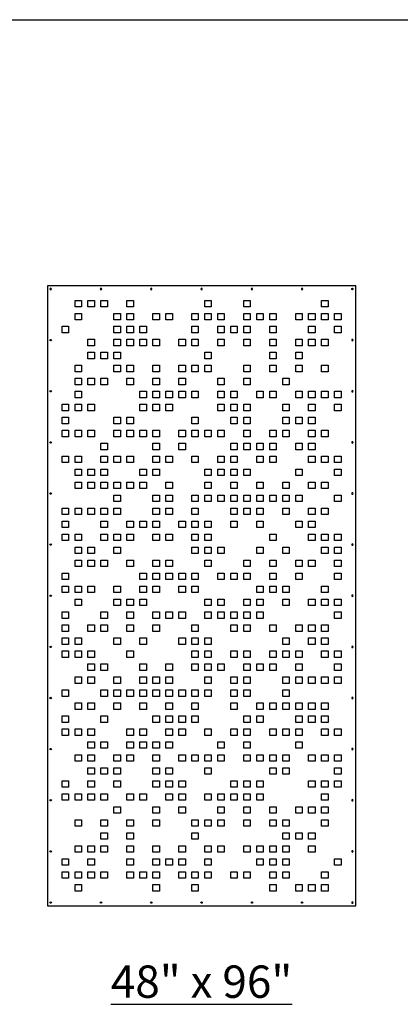
# Model space of a CAD drawing. Units: inches. Extents: x -308 to 810, y -9 to 160.
# Drawn here: x 229 to 287, y -9 to 143 of the extents above; entities that cross this region are included whole.
import ezdxf

# ---------------------------------------------------------------- set-up
doc = ezdxf.new("R2010")
doc.units = ezdxf.units.IN
doc.header["$MEASUREMENT"] = 0
doc.layers.add('RS Fastener Locations', color=7, linetype='Continuous')
doc.layers.add('RS Title', color=2, linetype='Continuous')
doc.styles.add('RS-Verdana', font='verdana.ttf')

# ---------------------------------------------------------------- blocks, each defined once
blk = doc.blocks.new('FH')
at = {"layer": 'RS Fastener Locations'}
blk.add_circle((0, 0), 0.111, dxfattribs=at)
blk = doc.blocks.new('PIXEL_48x96')
for points in [[(47.75, 0.25), (47.75, 95.75), (0.25, 95.75), (0.25, 0.25)], [(5.5, 92.5), (4.5, 92.5), (4.5, 93.5), (5.5, 93.5)], [(7.5, 92.5), (6.5, 92.5), (6.5, 93.5), (7.5, 93.5)], [(9.5, 92.5), (8.5, 92.5), (8.5, 93.5), (9.5, 93.5)], [(13.5, 92.5), (12.5, 92.5), (12.5, 93.5), (13.5, 93.5)], [(25.5, 92.5), (24.5, 92.5), (24.5, 93.5), (25.5, 93.5)], [(31.5, 92.5), (30.5, 92.5), (30.5, 93.5), (31.5, 93.5)], [(43.5, 92.5), (42.5, 92.5), (42.5, 93.5), (43.5, 93.5)], [(5.5, 90.5), (4.5, 90.5), (4.5, 91.5), (5.5, 91.5)], [(11.5, 90.5), (10.5, 90.5), (10.5, 91.5), (11.5, 91.5)], [(13.5, 90.5), (12.5, 90.5), (12.5, 91.5), (13.5, 91.5)], [(17.5, 90.5), (16.5, 90.5), (16.5, 91.5), (17.5, 91.5)], [(19.5, 90.5), (18.5, 90.5), (18.5, 91.5), (19.5, 91.5)], [(23.5, 90.5), (22.5, 90.5), (22.5, 91.5), (23.5, 91.5)], [(25.5, 90.5), (24.5, 90.5), (24.5, 91.5), (25.5, 91.5)], [(27.5, 90.5), (26.5, 90.5), (26.5, 91.5), (27.5, 91.5)], [(31.5, 90.5), (30.5, 90.5), (30.5, 91.5), (31.5, 91.5)], [(33.5, 90.5), (32.5, 90.5), (32.5, 91.5), (33.5, 91.5)], [(35.5, 90.5), (34.5, 90.5), (34.5, 91.5), (35.5, 91.5)], [(39.5, 90.5), (38.5, 90.5), (38.5, 91.5), (39.5, 91.5)], [(41.5, 90.5), (40.5, 90.5), (40.5, 91.5), (41.5, 91.5)], [(43.5, 90.5), (42.5, 90.5), (42.5, 91.5), (43.5, 91.5)], [(45.5, 90.5), (44.5, 90.5), (44.5, 91.5), (45.5, 91.5)], [(3.5, 88.5), (2.5, 88.5), (2.5, 89.5), (3.5, 89.5)], [(11.5, 88.5), (10.5, 88.5), (10.5, 89.5), (11.5, 89.5)], [(13.5, 88.5), (12.5, 88.5), (12.5, 89.5), (13.5, 89.5)], [(15.5, 88.5), (14.5, 88.5), (14.5, 89.5), (15.5, 89.5)], [(23.5, 88.5), (22.5, 88.5), (22.5, 89.5), (23.5, 89.5)], [(27.5, 88.5), (26.5, 88.5), (26.5, 89.5), (27.5, 89.5)], [(29.5, 88.5), (28.5, 88.5), (28.5, 89.5), (29.5, 89.5)], [(31.5, 88.5), (30.5, 88.5), (30.5, 89.5), (31.5, 89.5)], [(35.5, 88.5), (34.5, 88.5), (34.5, 89.5), (35.5, 89.5)], [(41.5, 88.5), (40.5, 88.5), (40.5, 89.5), (41.5, 89.5)], [(45.5, 88.5), (44.5, 88.5), (44.5, 89.5), (45.5, 89.5)], [(7.5, 86.5), (6.5, 86.5), (6.5, 87.5), (7.5, 87.5)], [(11.5, 86.5), (10.5, 86.5), (10.5, 87.5), (11.5, 87.5)], [(13.5, 86.5), (12.5, 86.5), (12.5, 87.5), (13.5, 87.5)], [(15.5, 86.5), (14.5, 86.5), (14.5, 87.5), (15.5, 87.5)], [(17.5, 86.5), (16.5, 86.5), (16.5, 87.5), (17.5, 87.5)], [(21.5, 86.5), (20.5, 86.5), (20.5, 87.5), (21.5, 87.5)], [(23.5, 86.5), (22.5, 86.5), (22.5, 87.5), (23.5, 87.5)], [(27.5, 86.5), (26.5, 86.5), (26.5, 87.5), (27.5, 87.5)], [(31.5, 86.5), (30.5, 86.5), (30.5, 87.5), (31.5, 87.5)], [(35.5, 86.5), (34.5, 86.5), (34.5, 87.5), (35.5, 87.5)], [(39.5, 86.5), (38.5, 86.5), (38.5, 87.5), (39.5, 87.5)], [(41.5, 86.5), (40.5, 86.5), (40.5, 87.5), (41.5, 87.5)], [(43.5, 86.5), (42.5, 86.5), (42.5, 87.5), (43.5, 87.5)], [(7.5, 84.5), (6.5, 84.5), (6.5, 85.5), (7.5, 85.5)], [(9.5, 84.5), (8.5, 84.5), (8.5, 85.5), (9.5, 85.5)], [(11.5, 84.5), (10.5, 84.5), (10.5, 85.5), (11.5, 85.5)], [(25.5, 84.5), (24.5, 84.5), (24.5, 85.5), (25.5, 85.5)], [(35.5, 84.5), (34.5, 84.5), (34.5, 85.5), (35.5, 85.5)], [(39.5, 84.5), (38.5, 84.5), (38.5, 85.5), (39.5, 85.5)], [(5.5, 82.5), (4.5, 82.5), (4.5, 83.5), (5.5, 83.5)], [(11.5, 82.5), (10.5, 82.5), (10.5, 83.5), (11.5, 83.5)], [(13.5, 82.5), (12.5, 82.5), (12.5, 83.5), (13.5, 83.5)], [(17.5, 82.5), (16.5, 82.5), (16.5, 83.5), (17.5, 83.5)], [(21.5, 82.5), (20.5, 82.5), (20.5, 83.5), (21.5, 83.5)], [(23.5, 82.5), (22.5, 82.5), (22.5, 83.5), (23.5, 83.5)], [(25.5, 82.5), (24.5, 82.5), (24.5, 83.5), (25.5, 83.5)], [(31.5, 82.5), (30.5, 82.5), (30.5, 83.5), (31.5, 83.5)], [(35.5, 82.5), (34.5, 82.5), (34.5, 83.5), (35.5, 83.5)], [(39.5, 82.5), (38.5, 82.5), (38.5, 83.5), (39.5, 83.5)], [(43.5, 82.5), (42.5, 82.5), (42.5, 83.5), (43.5, 83.5)], [(5.5, 80.5), (4.5, 80.5), (4.5, 81.5), (5.5, 81.5)], [(7.5, 80.5), (6.5, 80.5), (6.5, 81.5), (7.5, 81.5)], [(9.5, 80.5), (8.5, 80.5), (8.5, 81.5), (9.5, 81.5)], [(13.5, 80.5), (12.5, 80.5), (12.5, 81.5), (13.5, 81.5)], [(17.5, 80.5), (16.5, 80.5), (16.5, 81.5), (17.5, 81.5)], [(21.5, 80.5), (20.5, 80.5), (20.5, 81.5), (21.5, 81.5)], [(27.5, 80.5), (26.5, 80.5), (26.5, 81.5), (27.5, 81.5)], [(31.5, 80.5), (30.5, 80.5), (30.5, 81.5), (31.5, 81.5)], [(37.5, 80.5), (36.5, 80.5), (36.5, 81.5), (37.5, 81.5)], [(5.5, 78.5), (4.5, 78.5), (4.5, 79.5), (5.5, 79.5)], [(15.5, 78.5), (14.5, 78.5), (14.5, 79.5), (15.5, 79.5)], [(17.5, 78.5), (16.5, 78.5), (16.5, 79.5), (17.5, 79.5)], [(19.5, 78.5), (18.5, 78.5), (18.5, 79.5), (19.5, 79.5)], [(21.5, 78.5), (20.5, 78.5), (20.5, 79.5), (21.5, 79.5)], [(23.5, 78.5), (22.5, 78.5), (22.5, 79.5), (23.5, 79.5)], [(27.5, 78.5), (26.5, 78.5), (26.5, 79.5), (27.5, 79.5)], [(29.5, 78.5), (28.5, 78.5), (28.5, 79.5), (29.5, 79.5)], [(33.5, 78.5), (32.5, 78.5), (32.5, 79.5), (33.5, 79.5)], [(35.5, 78.5), (34.5, 78.5), (34.5, 79.5), (35.5, 79.5)], [(39.5, 78.5), (38.5, 78.5), (38.5, 79.5), (39.5, 79.5)], [(41.5, 78.5), (40.5, 78.5), (40.5, 79.5), (41.5, 79.5)], [(43.5, 78.5), (42.5, 78.5), (42.5, 79.5), (43.5, 79.5)], [(45.5, 78.5), (44.5, 78.5), (44.5, 79.5), (45.5, 79.5)], [(3.5, 76.5), (2.5, 76.5), (2.5, 77.5), (3.5, 77.5)], [(5.5, 76.5), (4.5, 76.5), (4.5, 77.5), (5.5, 77.5)], [(7.5, 76.5), (6.5, 76.5), (6.5, 77.5), (7.5, 77.5)], [(15.5, 76.5), (14.5, 76.5), (14.5, 77.5), (15.5, 77.5)], [(17.5, 76.5), (16.5, 76.5), (16.5, 77.5), (17.5, 77.5)], [(19.5, 76.5), (18.5, 76.5), (18.5, 77.5), (19.5, 77.5)], [(27.5, 76.5), (26.5, 76.5), (26.5, 77.5), (27.5, 77.5)], [(29.5, 76.5), (28.5, 76.5), (28.5, 77.5), (29.5, 77.5)], [(31.5, 76.5), (30.5, 76.5), (30.5, 77.5), (31.5, 77.5)], [(37.5, 76.5), (36.5, 76.5), (36.5, 77.5), (37.5, 77.5)], [(41.5, 76.5), (40.5, 76.5), (40.5, 77.5), (41.5, 77.5)], [(45.5, 76.5), (44.5, 76.5), (44.5, 77.5), (45.5, 77.5)], [(3.5, 74.5), (2.5, 74.5), (2.5, 75.5), (3.5, 75.5)], [(11.5, 74.5), (10.5, 74.5), (10.5, 75.5), (11.5, 75.5)], [(13.5, 74.5), (12.5, 74.5), (12.5, 75.5), (13.5, 75.5)], [(23.5, 74.5), (22.5, 74.5), (22.5, 75.5), (23.5, 75.5)], [(29.5, 74.5), (28.5, 74.5), (28.5, 75.5), (29.5, 75.5)], [(31.5, 74.5), (30.5, 74.5), (30.5, 75.5), (31.5, 75.5)], [(37.5, 74.5), (36.5, 74.5), (36.5, 75.5), (37.5, 75.5)], [(39.5, 74.5), (38.5, 74.5), (38.5, 75.5), (39.5, 75.5)], [(41.5, 74.5), (40.5, 74.5), (40.5, 75.5), (41.5, 75.5)], [(3.5, 72.5), (2.5, 72.5), (2.5, 73.5), (3.5, 73.5)], [(5.5, 72.5), (4.5, 72.5), (4.5, 73.5), (5.5, 73.5)], [(7.5, 72.5), (6.5, 72.5), (6.5, 73.5), (7.5, 73.5)], [(11.5, 72.5), (10.5, 72.5), (10.5, 73.5), (11.5, 73.5)], [(13.5, 72.5), (12.5, 72.5), (12.5, 73.5), (13.5, 73.5)], [(15.5, 72.5), (14.5, 72.5), (14.5, 73.5), (15.5, 73.5)], [(17.5, 72.5), (16.5, 72.5), (16.5, 73.5), (17.5, 73.5)], [(21.5, 72.5), (20.5, 72.5), (20.5, 73.5), (21.5, 73.5)], [(23.5, 72.5), (22.5, 72.5), (22.5, 73.5), (23.5, 73.5)], [(25.5, 72.5), (24.5, 72.5), (24.5, 73.5), (25.5, 73.5)], [(27.5, 72.5), (26.5, 72.5), (26.5, 73.5), (27.5, 73.5)], [(31.5, 72.5), (30.5, 72.5), (30.5, 73.5), (31.5, 73.5)], [(35.5, 72.5), (34.5, 72.5), (34.5, 73.5), (35.5, 73.5)], [(37.5, 72.5), (36.5, 72.5), (36.5, 73.5), (37.5, 73.5)], [(41.5, 72.5), (40.5, 72.5), (40.5, 73.5), (41.5, 73.5)], [(43.5, 72.5), (42.5, 72.5), (42.5, 73.5), (43.5, 73.5)], [(9.5, 70.5), (8.5, 70.5), (8.5, 71.5), (9.5, 71.5)], [(17.5, 70.5), (16.5, 70.5), (16.5, 71.5), (17.5, 71.5)], [(21.5, 70.5), (20.5, 70.5), (20.5, 71.5), (21.5, 71.5)], [(29.5, 70.5), (28.5, 70.5), (28.5, 71.5), (29.5, 71.5)], [(31.5, 70.5), (30.5, 70.5), (30.5, 71.5), (31.5, 71.5)], [(33.5, 70.5), (32.5, 70.5), (32.5, 71.5), (33.5, 71.5)], [(35.5, 70.5), (34.5, 70.5), (34.5, 71.5), (35.5, 71.5)], [(39.5, 70.5), (38.5, 70.5), (38.5, 71.5), (39.5, 71.5)], [(41.5, 70.5), (40.5, 70.5), (40.5, 71.5), (41.5, 71.5)], [(3.5, 68.5), (2.5, 68.5), (2.5, 69.5), (3.5, 69.5)], [(5.5, 68.5), (4.5, 68.5), (4.5, 69.5), (5.5, 69.5)], [(9.5, 68.5), (8.5, 68.5), (8.5, 69.5), (9.5, 69.5)], [(11.5, 68.5), (10.5, 68.5), (10.5, 69.5), (11.5, 69.5)], [(13.5, 68.5), (12.5, 68.5), (12.5, 69.5), (13.5, 69.5)], [(17.5, 68.5), (16.5, 68.5), (16.5, 69.5), (17.5, 69.5)], [(19.5, 68.5), (18.5, 68.5), (18.5, 69.5), (19.5, 69.5)], [(23.5, 68.5), (22.5, 68.5), (22.5, 69.5), (23.5, 69.5)], [(27.5, 68.5), (26.5, 68.5), (26.5, 69.5), (27.5, 69.5)], [(29.5, 68.5), (28.5, 68.5), (28.5, 69.5), (29.5, 69.5)], [(33.5, 68.5), (32.5, 68.5), (32.5, 69.5), (33.5, 69.5)], [(35.5, 68.5), (34.5, 68.5), (34.5, 69.5), (35.5, 69.5)], [(41.5, 68.5), (40.5, 68.5), (40.5, 69.5), (41.5, 69.5)], [(43.5, 68.5), (42.5, 68.5), (42.5, 69.5), (43.5, 69.5)], [(45.5, 68.5), (44.5, 68.5), (44.5, 69.5), (45.5, 69.5)], [(5.5, 66.5), (4.5, 66.5), (4.5, 67.5), (5.5, 67.5)], [(7.5, 66.5), (6.5, 66.5), (6.5, 67.5), (7.5, 67.5)], [(9.5, 66.5), (8.5, 66.5), (8.5, 67.5), (9.5, 67.5)], [(15.5, 66.5), (14.5, 66.5), (14.5, 67.5), (15.5, 67.5)], [(17.5, 66.5), (16.5, 66.5), (16.5, 67.5), (17.5, 67.5)], [(25.5, 66.5), (24.5, 66.5), (24.5, 67.5), (25.5, 67.5)], [(27.5, 66.5), (26.5, 66.5), (26.5, 67.5), (27.5, 67.5)], [(29.5, 66.5), (28.5, 66.5), (28.5, 67.5), (29.5, 67.5)], [(31.5, 66.5), (30.5, 66.5), (30.5, 67.5), (31.5, 67.5)], [(39.5, 66.5), (38.5, 66.5), (38.5, 67.5), (39.5, 67.5)], [(45.5, 66.5), (44.5, 66.5), (44.5, 67.5), (45.5, 67.5)], [(5.5, 64.5), (4.5, 64.5), (4.5, 65.5), (5.5, 65.5)], [(7.5, 64.5), (6.5, 64.5), (6.5, 65.5), (7.5, 65.5)], [(9.5, 64.5), (8.5, 64.5), (8.5, 65.5), (9.5, 65.5)], [(11.5, 64.5), (10.5, 64.5), (10.5, 65.5), (11.5, 65.5)], [(13.5, 64.5), (12.5, 64.5), (12.5, 65.5), (13.5, 65.5)], [(15.5, 64.5), (14.5, 64.5), (14.5, 65.5), (15.5, 65.5)], [(19.5, 64.5), (18.5, 64.5), (18.5, 65.5), (19.5, 65.5)], [(25.5, 64.5), (24.5, 64.5), (24.5, 65.5), (25.5, 65.5)], [(29.5, 64.5), (28.5, 64.5), (28.5, 65.5), (29.5, 65.5)], [(33.5, 64.5), (32.5, 64.5), (32.5, 65.5), (33.5, 65.5)], [(37.5, 64.5), (36.5, 64.5), (36.5, 65.5), (37.5, 65.5)], [(41.5, 64.5), (40.5, 64.5), (40.5, 65.5), (41.5, 65.5)], [(43.5, 64.5), (42.5, 64.5), (42.5, 65.5), (43.5, 65.5)], [(11.5, 62.5), (10.5, 62.5), (10.5, 63.5), (11.5, 63.5)], [(17.5, 62.5), (16.5, 62.5), (16.5, 63.5), (17.5, 63.5)], [(19.5, 62.5), (18.5, 62.5), (18.5, 63.5), (19.5, 63.5)], [(23.5, 62.5), (22.5, 62.5), (22.5, 63.5), (23.5, 63.5)], [(25.5, 62.5), (24.5, 62.5), (24.5, 63.5), (25.5, 63.5)], [(27.5, 62.5), (26.5, 62.5), (26.5, 63.5), (27.5, 63.5)], [(29.5, 62.5), (28.5, 62.5), (28.5, 63.5), (29.5, 63.5)], [(31.5, 62.5), (30.5, 62.5), (30.5, 63.5), (31.5, 63.5)], [(33.5, 62.5), (32.5, 62.5), (32.5, 63.5), (33.5, 63.5)], [(35.5, 62.5), (34.5, 62.5), (34.5, 63.5), (35.5, 63.5)], [(37.5, 62.5), (36.5, 62.5), (36.5, 63.5), (37.5, 63.5)], [(39.5, 62.5), (38.5, 62.5), (38.5, 63.5), (39.5, 63.5)], [(45.5, 62.5), (44.5, 62.5), (44.5, 63.5), (45.5, 63.5)], [(3.5, 60.5), (2.5, 60.5), (2.5, 61.5), (3.5, 61.5)], [(5.5, 60.5), (4.5, 60.5), (4.5, 61.5), (5.5, 61.5)], [(7.5, 60.5), (6.5, 60.5), (6.5, 61.5), (7.5, 61.5)], [(9.5, 60.5), (8.5, 60.5), (8.5, 61.5), (9.5, 61.5)], [(11.5, 60.5), (10.5, 60.5), (10.5, 61.5), (11.5, 61.5)], [(17.5, 60.5), (16.5, 60.5), (16.5, 61.5), (17.5, 61.5)], [(19.5, 60.5), (18.5, 60.5), (18.5, 61.5), (19.5, 61.5)], [(23.5, 60.5), (22.5, 60.5), (22.5, 61.5), (23.5, 61.5)], [(29.5, 60.5), (28.5, 60.5), (28.5, 61.5), (29.5, 61.5)], [(31.5, 60.5), (30.5, 60.5), (30.5, 61.5), (31.5, 61.5)], [(33.5, 60.5), (32.5, 60.5), (32.5, 61.5), (33.5, 61.5)], [(37.5, 60.5), (36.5, 60.5), (36.5, 61.5), (37.5, 61.5)], [(41.5, 60.5), (40.5, 60.5), (40.5, 61.5), (41.5, 61.5)], [(43.5, 60.5), (42.5, 60.5), (42.5, 61.5), (43.5, 61.5)], [(3.5, 58.5), (2.5, 58.5), (2.5, 59.5), (3.5, 59.5)], [(9.5, 58.5), (8.5, 58.5), (8.5, 59.5), (9.5, 59.5)], [(13.5, 58.5), (12.5, 58.5), (12.5, 59.5), (13.5, 59.5)], [(15.5, 58.5), (14.5, 58.5), (14.5, 59.5), (15.5, 59.5)], [(17.5, 58.5), (16.5, 58.5), (16.5, 59.5), (17.5, 59.5)], [(21.5, 58.5), (20.5, 58.5), (20.5, 59.5), (21.5, 59.5)], [(23.5, 58.5), (22.5, 58.5), (22.5, 59.5), (23.5, 59.5)], [(25.5, 58.5), (24.5, 58.5), (24.5, 59.5), (25.5, 59.5)], [(29.5, 58.5), (28.5, 58.5), (28.5, 59.5), (29.5, 59.5)], [(33.5, 58.5), (32.5, 58.5), (32.5, 59.5), (33.5, 59.5)], [(39.5, 58.5), (38.5, 58.5), (38.5, 59.5), (39.5, 59.5)], [(41.5, 58.5), (40.5, 58.5), (40.5, 59.5), (41.5, 59.5)], [(3.5, 56.5), (2.5, 56.5), (2.5, 57.5), (3.5, 57.5)], [(5.5, 56.5), (4.5, 56.5), (4.5, 57.5), (5.5, 57.5)], [(9.5, 56.5), (8.5, 56.5), (8.5, 57.5), (9.5, 57.5)], [(11.5, 56.5), (10.5, 56.5), (10.5, 57.5), (11.5, 57.5)], [(13.5, 56.5), (12.5, 56.5), (12.5, 57.5), (13.5, 57.5)], [(17.5, 56.5), (16.5, 56.5), (16.5, 57.5), (17.5, 57.5)], [(19.5, 56.5), (18.5, 56.5), (18.5, 57.5), (19.5, 57.5)], [(23.5, 56.5), (22.5, 56.5), (22.5, 57.5), (23.5, 57.5)], [(25.5, 56.5), (24.5, 56.5), (24.5, 57.5), (25.5, 57.5)], [(35.5, 56.5), (34.5, 56.5), (34.5, 57.5), (35.5, 57.5)], [(41.5, 56.5), (40.5, 56.5), (40.5, 57.5), (41.5, 57.5)], [(43.5, 56.5), (42.5, 56.5), (42.5, 57.5), (43.5, 57.5)], [(45.5, 56.5), (44.5, 56.5), (44.5, 57.5), (45.5, 57.5)], [(5.5, 54.5), (4.5, 54.5), (4.5, 55.5), (5.5, 55.5)], [(7.5, 54.5), (6.5, 54.5), (6.5, 55.5), (7.5, 55.5)], [(11.5, 54.5), (10.5, 54.5), (10.5, 55.5), (11.5, 55.5)], [(23.5, 54.5), (22.5, 54.5), (22.5, 55.5), (23.5, 55.5)], [(25.5, 54.5), (24.5, 54.5), (24.5, 55.5), (25.5, 55.5)], [(27.5, 54.5), (26.5, 54.5), (26.5, 55.5), (27.5, 55.5)], [(33.5, 54.5), (32.5, 54.5), (32.5, 55.5), (33.5, 55.5)], [(37.5, 54.5), (36.5, 54.5), (36.5, 55.5), (37.5, 55.5)], [(43.5, 54.5), (42.5, 54.5), (42.5, 55.5), (43.5, 55.5)], [(45.5, 54.5), (44.5, 54.5), (44.5, 55.5), (45.5, 55.5)], [(5.5, 52.5), (4.5, 52.5), (4.5, 53.5), (5.5, 53.5)], [(7.5, 52.5), (6.5, 52.5), (6.5, 53.5), (7.5, 53.5)], [(9.5, 52.5), (8.5, 52.5), (8.5, 53.5), (9.5, 53.5)], [(13.5, 52.5), (12.5, 52.5), (12.5, 53.5), (13.5, 53.5)], [(17.5, 52.5), (16.5, 52.5), (16.5, 53.5), (17.5, 53.5)], [(19.5, 52.5), (18.5, 52.5), (18.5, 53.5), (19.5, 53.5)], [(25.5, 52.5), (24.5, 52.5), (24.5, 53.5), (25.5, 53.5)], [(31.5, 52.5), (30.5, 52.5), (30.5, 53.5), (31.5, 53.5)], [(35.5, 52.5), (34.5, 52.5), (34.5, 53.5), (35.5, 53.5)], [(39.5, 52.5), (38.5, 52.5), (38.5, 53.5), (39.5, 53.5)], [(41.5, 52.5), (40.5, 52.5), (40.5, 53.5), (41.5, 53.5)], [(45.5, 52.5), (44.5, 52.5), (44.5, 53.5), (45.5, 53.5)], [(3.5, 50.5), (2.5, 50.5), (2.5, 51.5), (3.5, 51.5)], [(15.5, 50.5), (14.5, 50.5), (14.5, 51.5), (15.5, 51.5)], [(17.5, 50.5), (16.5, 50.5), (16.5, 51.5), (17.5, 51.5)], [(19.5, 50.5), (18.5, 50.5), (18.5, 51.5), (19.5, 51.5)], [(21.5, 50.5), (20.5, 50.5), (20.5, 51.5), (21.5, 51.5)], [(23.5, 50.5), (22.5, 50.5), (22.5, 51.5), (23.5, 51.5)], [(27.5, 50.5), (26.5, 50.5), (26.5, 51.5), (27.5, 51.5)], [(29.5, 50.5), (28.5, 50.5), (28.5, 51.5), (29.5, 51.5)], [(31.5, 50.5), (30.5, 50.5), (30.5, 51.5), (31.5, 51.5)], [(35.5, 50.5), (34.5, 50.5), (34.5, 51.5), (35.5, 51.5)], [(39.5, 50.5), (38.5, 50.5), (38.5, 51.5), (39.5, 51.5)], [(45.5, 50.5), (44.5, 50.5), (44.5, 51.5), (45.5, 51.5)], [(3.5, 48.5), (2.5, 48.5), (2.5, 49.5), (3.5, 49.5)], [(5.5, 48.5), (4.5, 48.5), (4.5, 49.5), (5.5, 49.5)], [(7.5, 48.5), (6.5, 48.5), (6.5, 49.5), (7.5, 49.5)], [(11.5, 48.5), (10.5, 48.5), (10.5, 49.5), (11.5, 49.5)], [(15.5, 48.5), (14.5, 48.5), (14.5, 49.5), (15.5, 49.5)], [(17.5, 48.5), (16.5, 48.5), (16.5, 49.5), (17.5, 49.5)], [(21.5, 48.5), (20.5, 48.5), (20.5, 49.5), (21.5, 49.5)], [(23.5, 48.5), (22.5, 48.5), (22.5, 49.5), (23.5, 49.5)], [(33.5, 48.5), (32.5, 48.5), (32.5, 49.5), (33.5, 49.5)], [(35.5, 48.5), (34.5, 48.5), (34.5, 49.5), (35.5, 49.5)], [(37.5, 48.5), (36.5, 48.5), (36.5, 49.5), (37.5, 49.5)], [(43.5, 48.5), (42.5, 48.5), (42.5, 49.5), (43.5, 49.5)], [(4.5, 47.5), (5.5, 47.5), (5.5, 46.5), (4.5, 46.5)], [(10.5, 47.5), (11.5, 47.5), (11.5, 46.5), (10.5, 46.5)], [(12.5, 47.5), (13.5, 47.5), (13.5, 46.5), (12.5, 46.5)], [(14.5, 47.5), (15.5, 47.5), (15.5, 46.5), (14.5, 46.5)], [(24.5, 47.5), (25.5, 47.5), (25.5, 46.5), (24.5, 46.5)], [(26.5, 47.5), (27.5, 47.5), (27.5, 46.5), (26.5, 46.5)], [(30.5, 47.5), (31.5, 47.5), (31.5, 46.5), (30.5, 46.5)], [(32.5, 47.5), (33.5, 47.5), (33.5, 46.5), (32.5, 46.5)], [(36.5, 47.5), (37.5, 47.5), (37.5, 46.5), (36.5, 46.5)], [(40.5, 47.5), (41.5, 47.5), (41.5, 46.5), (40.5, 46.5)], [(42.5, 47.5), (43.5, 47.5), (43.5, 46.5), (42.5, 46.5)], [(44.5, 47.5), (45.5, 47.5), (45.5, 46.5), (44.5, 46.5)], [(2.5, 45.5), (3.5, 45.5), (3.5, 44.5), (2.5, 44.5)], [(8.5, 45.5), (9.5, 45.5), (9.5, 44.5), (8.5, 44.5)], [(12.5, 45.5), (13.5, 45.5), (13.5, 44.5), (12.5, 44.5)], [(16.5, 45.5), (17.5, 45.5), (17.5, 44.5), (16.5, 44.5)], [(18.5, 45.5), (19.5, 45.5), (19.5, 44.5), (18.5, 44.5)], [(20.5, 45.5), (21.5, 45.5), (21.5, 44.5), (20.5, 44.5)], [(24.5, 45.5), (25.5, 45.5), (25.5, 44.5), (24.5, 44.5)], [(26.5, 45.5), (27.5, 45.5), (27.5, 44.5), (26.5, 44.5)], [(28.5, 45.5), (29.5, 45.5), (29.5, 44.5), (28.5, 44.5)], [(30.5, 45.5), (31.5, 45.5), (31.5, 44.5), (30.5, 44.5)], [(32.5, 45.5), (33.5, 45.5), (33.5, 44.5), (32.5, 44.5)], [(44.5, 45.5), (45.5, 45.5), (45.5, 44.5), (44.5, 44.5)], [(2.5, 43.5), (3.5, 43.5), (3.5, 42.5), (2.5, 42.5)], [(6.5, 43.5), (7.5, 43.5), (7.5, 42.5), (6.5, 42.5)], [(8.5, 43.5), (9.5, 43.5), (9.5, 42.5), (8.5, 42.5)], [(12.5, 43.5), (13.5, 43.5), (13.5, 42.5), (12.5, 42.5)], [(16.5, 43.5), (17.5, 43.5), (17.5, 42.5), (16.5, 42.5)], [(22.5, 43.5), (23.5, 43.5), (23.5, 42.5), (22.5, 42.5)], [(28.5, 43.5), (29.5, 43.5), (29.5, 42.5), (28.5, 42.5)], [(30.5, 43.5), (31.5, 43.5), (31.5, 42.5), (30.5, 42.5)], [(34.5, 43.5), (35.5, 43.5), (35.5, 42.5), (34.5, 42.5)], [(38.5, 43.5), (39.5, 43.5), (39.5, 42.5), (38.5, 42.5)], [(40.5, 43.5), (41.5, 43.5), (41.5, 42.5), (40.5, 42.5)], [(42.5, 43.5), (43.5, 43.5), (43.5, 42.5), (42.5, 42.5)], [(2.5, 41.5), (3.5, 41.5), (3.5, 40.5), (2.5, 40.5)], [(4.5, 41.5), (5.5, 41.5), (5.5, 40.5), (4.5, 40.5)], [(10.5, 41.5), (11.5, 41.5), (11.5, 40.5), (10.5, 40.5)], [(14.5, 41.5), (15.5, 41.5), (15.5, 40.5), (14.5, 40.5)], [(20.5, 41.5), (21.5, 41.5), (21.5, 40.5), (20.5, 40.5)], [(22.5, 41.5), (23.5, 41.5), (23.5, 40.5), (22.5, 40.5)], [(24.5, 41.5), (25.5, 41.5), (25.5, 40.5), (24.5, 40.5)], [(36.5, 41.5), (37.5, 41.5), (37.5, 40.5), (36.5, 40.5)], [(40.5, 41.5), (41.5, 41.5), (41.5, 40.5), (40.5, 40.5)], [(42.5, 41.5), (43.5, 41.5), (43.5, 40.5), (42.5, 40.5)], [(2.5, 39.5), (3.5, 39.5), (3.5, 38.5), (2.5, 38.5)], [(4.5, 39.5), (5.5, 39.5), (5.5, 38.5), (4.5, 38.5)], [(6.5, 39.5), (7.5, 39.5), (7.5, 38.5), (6.5, 38.5)], [(12.5, 39.5), (13.5, 39.5), (13.5, 38.5), (12.5, 38.5)], [(22.5, 39.5), (23.5, 39.5), (23.5, 38.5), (22.5, 38.5)], [(24.5, 39.5), (25.5, 39.5), (25.5, 38.5), (24.5, 38.5)], [(28.5, 39.5), (29.5, 39.5), (29.5, 38.5), (28.5, 38.5)], [(30.5, 39.5), (31.5, 39.5), (31.5, 38.5), (30.5, 38.5)], [(34.5, 39.5), (35.5, 39.5), (35.5, 38.5), (34.5, 38.5)], [(36.5, 39.5), (37.5, 39.5), (37.5, 38.5), (36.5, 38.5)], [(38.5, 39.5), (39.5, 39.5), (39.5, 38.5), (38.5, 38.5)], [(42.5, 39.5), (43.5, 39.5), (43.5, 38.5), (42.5, 38.5)], [(44.5, 39.5), (45.5, 39.5), (45.5, 38.5), (44.5, 38.5)], [(6.5, 37.5), (7.5, 37.5), (7.5, 36.5), (6.5, 36.5)], [(8.5, 37.5), (9.5, 37.5), (9.5, 36.5), (8.5, 36.5)], [(14.5, 37.5), (15.5, 37.5), (15.5, 36.5), (14.5, 36.5)], [(18.5, 37.5), (19.5, 37.5), (19.5, 36.5), (18.5, 36.5)], [(22.5, 37.5), (23.5, 37.5), (23.5, 36.5), (22.5, 36.5)], [(24.5, 37.5), (25.5, 37.5), (25.5, 36.5), (24.5, 36.5)], [(26.5, 37.5), (27.5, 37.5), (27.5, 36.5), (26.5, 36.5)], [(30.5, 37.5), (31.5, 37.5), (31.5, 36.5), (30.5, 36.5)], [(32.5, 37.5), (33.5, 37.5), (33.5, 36.5), (32.5, 36.5)], [(34.5, 37.5), (35.5, 37.5), (35.5, 36.5), (34.5, 36.5)], [(38.5, 37.5), (39.5, 37.5), (39.5, 36.5), (38.5, 36.5)], [(44.5, 37.5), (45.5, 37.5), (45.5, 36.5), (44.5, 36.5)], [(4.5, 35.5), (5.5, 35.5), (5.5, 34.5), (4.5, 34.5)], [(6.5, 35.5), (7.5, 35.5), (7.5, 34.5), (6.5, 34.5)], [(10.5, 35.5), (11.5, 35.5), (11.5, 34.5), (10.5, 34.5)], [(14.5, 35.5), (15.5, 35.5), (15.5, 34.5), (14.5, 34.5)], [(16.5, 35.5), (17.5, 35.5), (17.5, 34.5), (16.5, 34.5)], [(18.5, 35.5), (19.5, 35.5), (19.5, 34.5), (18.5, 34.5)], [(24.5, 35.5), (25.5, 35.5), (25.5, 34.5), (24.5, 34.5)], [(28.5, 35.5), (29.5, 35.5), (29.5, 34.5), (28.5, 34.5)], [(30.5, 35.5), (31.5, 35.5), (31.5, 34.5), (30.5, 34.5)], [(36.5, 35.5), (37.5, 35.5), (37.5, 34.5), (36.5, 34.5)], [(38.5, 35.5), (39.5, 35.5), (39.5, 34.5), (38.5, 34.5)], [(40.5, 35.5), (41.5, 35.5), (41.5, 34.5), (40.5, 34.5)], [(42.5, 35.5), (43.5, 35.5), (43.5, 34.5), (42.5, 34.5)], [(44.5, 35.5), (45.5, 35.5), (45.5, 34.5), (44.5, 34.5)], [(2.5, 33.5), (3.5, 33.5), (3.5, 32.5), (2.5, 32.5)], [(8.5, 33.5), (9.5, 33.5), (9.5, 32.5), (8.5, 32.5)], [(10.5, 33.5), (11.5, 33.5), (11.5, 32.5), (10.5, 32.5)], [(12.5, 33.5), (13.5, 33.5), (13.5, 32.5), (12.5, 32.5)], [(14.5, 33.5), (15.5, 33.5), (15.5, 32.5), (14.5, 32.5)], [(16.5, 33.5), (17.5, 33.5), (17.5, 32.5), (16.5, 32.5)], [(18.5, 33.5), (19.5, 33.5), (19.5, 32.5), (18.5, 32.5)], [(20.5, 33.5), (21.5, 33.5), (21.5, 32.5), (20.5, 32.5)], [(22.5, 33.5), (23.5, 33.5), (23.5, 32.5), (22.5, 32.5)], [(24.5, 33.5), (25.5, 33.5), (25.5, 32.5), (24.5, 32.5)], [(28.5, 33.5), (29.5, 33.5), (29.5, 32.5), (28.5, 32.5)], [(30.5, 33.5), (31.5, 33.5), (31.5, 32.5), (30.5, 32.5)], [(36.5, 33.5), (37.5, 33.5), (37.5, 32.5), (36.5, 32.5)], [(4.5, 31.5), (5.5, 31.5), (5.5, 30.5), (4.5, 30.5)], [(6.5, 31.5), (7.5, 31.5), (7.5, 30.5), (6.5, 30.5)], [(10.5, 31.5), (11.5, 31.5), (11.5, 30.5), (10.5, 30.5)], [(14.5, 31.5), (15.5, 31.5), (15.5, 30.5), (14.5, 30.5)], [(18.5, 31.5), (19.5, 31.5), (19.5, 30.5), (18.5, 30.5)], [(22.5, 31.5), (23.5, 31.5), (23.5, 30.5), (22.5, 30.5)], [(28.5, 31.5), (29.5, 31.5), (29.5, 30.5), (28.5, 30.5)], [(32.5, 31.5), (33.5, 31.5), (33.5, 30.5), (32.5, 30.5)], [(34.5, 31.5), (35.5, 31.5), (35.5, 30.5), (34.5, 30.5)], [(36.5, 31.5), (37.5, 31.5), (37.5, 30.5), (36.5, 30.5)], [(38.5, 31.5), (39.5, 31.5), (39.5, 30.5), (38.5, 30.5)], [(40.5, 31.5), (41.5, 31.5), (41.5, 30.5), (40.5, 30.5)], [(42.5, 31.5), (43.5, 31.5), (43.5, 30.5), (42.5, 30.5)], [(2.5, 29.5), (3.5, 29.5), (3.5, 28.5), (2.5, 28.5)], [(8.5, 29.5), (9.5, 29.5), (9.5, 28.5), (8.5, 28.5)], [(16.5, 29.5), (17.5, 29.5), (17.5, 28.5), (16.5, 28.5)], [(18.5, 29.5), (19.5, 29.5), (19.5, 28.5), (18.5, 28.5)], [(20.5, 29.5), (21.5, 29.5), (21.5, 28.5), (20.5, 28.5)], [(22.5, 29.5), (23.5, 29.5), (23.5, 28.5), (22.5, 28.5)], [(30.5, 29.5), (31.5, 29.5), (31.5, 28.5), (30.5, 28.5)], [(32.5, 29.5), (33.5, 29.5), (33.5, 28.5), (32.5, 28.5)], [(38.5, 29.5), (39.5, 29.5), (39.5, 28.5), (38.5, 28.5)], [(40.5, 29.5), (41.5, 29.5), (41.5, 28.5), (40.5, 28.5)], [(42.5, 29.5), (43.5, 29.5), (43.5, 28.5), (42.5, 28.5)], [(2.5, 27.5), (3.5, 27.5), (3.5, 26.5), (2.5, 26.5)], [(4.5, 27.5), (5.5, 27.5), (5.5, 26.5), (4.5, 26.5)], [(6.5, 27.5), (7.5, 27.5), (7.5, 26.5), (6.5, 26.5)], [(12.5, 27.5), (13.5, 27.5), (13.5, 26.5), (12.5, 26.5)], [(14.5, 27.5), (15.5, 27.5), (15.5, 26.5), (14.5, 26.5)], [(18.5, 27.5), (19.5, 27.5), (19.5, 26.5), (18.5, 26.5)], [(20.5, 27.5), (21.5, 27.5), (21.5, 26.5), (20.5, 26.5)], [(24.5, 27.5), (25.5, 27.5), (25.5, 26.5), (24.5, 26.5)], [(28.5, 27.5), (29.5, 27.5), (29.5, 26.5), (28.5, 26.5)], [(30.5, 27.5), (31.5, 27.5), (31.5, 26.5), (30.5, 26.5)], [(34.5, 27.5), (35.5, 27.5), (35.5, 26.5), (34.5, 26.5)], [(36.5, 27.5), (37.5, 27.5), (37.5, 26.5), (36.5, 26.5)], [(38.5, 27.5), (39.5, 27.5), (39.5, 26.5), (38.5, 26.5)], [(42.5, 27.5), (43.5, 27.5), (43.5, 26.5), (42.5, 26.5)], [(44.5, 27.5), (45.5, 27.5), (45.5, 26.5), (44.5, 26.5)], [(6.5, 25.5), (7.5, 25.5), (7.5, 24.5), (6.5, 24.5)], [(8.5, 25.5), (9.5, 25.5), (9.5, 24.5), (8.5, 24.5)], [(12.5, 25.5), (13.5, 25.5), (13.5, 24.5), (12.5, 24.5)], [(14.5, 25.5), (15.5, 25.5), (15.5, 24.5), (14.5, 24.5)], [(16.5, 25.5), (17.5, 25.5), (17.5, 24.5), (16.5, 24.5)], [(18.5, 25.5), (19.5, 25.5), (19.5, 24.5), (18.5, 24.5)], [(26.5, 25.5), (27.5, 25.5), (27.5, 24.5), (26.5, 24.5)], [(30.5, 25.5), (31.5, 25.5), (31.5, 24.5), (30.5, 24.5)], [(38.5, 25.5), (39.5, 25.5), (39.5, 24.5), (38.5, 24.5)], [(4.5, 23.5), (5.5, 23.5), (5.5, 22.5), (4.5, 22.5)], [(6.5, 23.5), (7.5, 23.5), (7.5, 22.5), (6.5, 22.5)], [(10.5, 23.5), (11.5, 23.5), (11.5, 22.5), (10.5, 22.5)], [(12.5, 23.5), (13.5, 23.5), (13.5, 22.5), (12.5, 22.5)], [(16.5, 23.5), (17.5, 23.5), (17.5, 22.5), (16.5, 22.5)], [(20.5, 23.5), (21.5, 23.5), (21.5, 22.5), (20.5, 22.5)], [(22.5, 23.5), (23.5, 23.5), (23.5, 22.5), (22.5, 22.5)], [(24.5, 23.5), (25.5, 23.5), (25.5, 22.5), (24.5, 22.5)], [(26.5, 23.5), (27.5, 23.5), (27.5, 22.5), (26.5, 22.5)], [(30.5, 23.5), (31.5, 23.5), (31.5, 22.5), (30.5, 22.5)], [(32.5, 23.5), (33.5, 23.5), (33.5, 22.5), (32.5, 22.5)], [(34.5, 23.5), (35.5, 23.5), (35.5, 22.5), (34.5, 22.5)], [(36.5, 23.5), (37.5, 23.5), (37.5, 22.5), (36.5, 22.5)], [(40.5, 23.5), (41.5, 23.5), (41.5, 22.5), (40.5, 22.5)], [(42.5, 23.5), (43.5, 23.5), (43.5, 22.5), (42.5, 22.5)], [(44.5, 23.5), (45.5, 23.5), (45.5, 22.5), (44.5, 22.5)], [(6.5, 21.5), (7.5, 21.5), (7.5, 20.5), (6.5, 20.5)], [(8.5, 21.5), (9.5, 21.5), (9.5, 20.5), (8.5, 20.5)], [(10.5, 21.5), (11.5, 21.5), (11.5, 20.5), (10.5, 20.5)], [(16.5, 21.5), (17.5, 21.5), (17.5, 20.5), (16.5, 20.5)], [(18.5, 21.5), (19.5, 21.5), (19.5, 20.5), (18.5, 20.5)], [(24.5, 21.5), (25.5, 21.5), (25.5, 20.5), (24.5, 20.5)], [(34.5, 21.5), (35.5, 21.5), (35.5, 20.5), (34.5, 20.5)], [(36.5, 21.5), (37.5, 21.5), (37.5, 20.5), (36.5, 20.5)], [(44.5, 21.5), (45.5, 21.5), (45.5, 20.5), (44.5, 20.5)], [(2.5, 19.5), (3.5, 19.5), (3.5, 18.5), (2.5, 18.5)], [(6.5, 19.5), (7.5, 19.5), (7.5, 18.5), (6.5, 18.5)], [(10.5, 19.5), (11.5, 19.5), (11.5, 18.5), (10.5, 18.5)], [(16.5, 19.5), (17.5, 19.5), (17.5, 18.5), (16.5, 18.5)], [(18.5, 19.5), (19.5, 19.5), (19.5, 18.5), (18.5, 18.5)], [(20.5, 19.5), (21.5, 19.5), (21.5, 18.5), (20.5, 18.5)], [(28.5, 19.5), (29.5, 19.5), (29.5, 18.5), (28.5, 18.5)], [(30.5, 19.5), (31.5, 19.5), (31.5, 18.5), (30.5, 18.5)], [(32.5, 19.5), (33.5, 19.5), (33.5, 18.5), (32.5, 18.5)], [(40.5, 19.5), (41.5, 19.5), (41.5, 18.5), (40.5, 18.5)], [(42.5, 19.5), (43.5, 19.5), (43.5, 18.5), (42.5, 18.5)], [(44.5, 19.5), (45.5, 19.5), (45.5, 18.5), (44.5, 18.5)], [(2.5, 17.5), (3.5, 17.5), (3.5, 16.5), (2.5, 16.5)], [(4.5, 17.5), (5.5, 17.5), (5.5, 16.5), (4.5, 16.5)], [(6.5, 17.5), (7.5, 17.5), (7.5, 16.5), (6.5, 16.5)], [(8.5, 17.5), (9.5, 17.5), (9.5, 16.5), (8.5, 16.5)], [(12.5, 17.5), (13.5, 17.5), (13.5, 16.5), (12.5, 16.5)], [(14.5, 17.5), (15.5, 17.5), (15.5, 16.5), (14.5, 16.5)], [(18.5, 17.5), (19.5, 17.5), (19.5, 16.5), (18.5, 16.5)], [(20.5, 17.5), (21.5, 17.5), (21.5, 16.5), (20.5, 16.5)], [(24.5, 17.5), (25.5, 17.5), (25.5, 16.5), (24.5, 16.5)], [(26.5, 17.5), (27.5, 17.5), (27.5, 16.5), (26.5, 16.5)], [(28.5, 17.5), (29.5, 17.5), (29.5, 16.5), (28.5, 16.5)], [(30.5, 17.5), (31.5, 17.5), (31.5, 16.5), (30.5, 16.5)], [(32.5, 17.5), (33.5, 17.5), (33.5, 16.5), (32.5, 16.5)], [(42.5, 17.5), (43.5, 17.5), (43.5, 16.5), (42.5, 16.5)], [(10.5, 15.5), (11.5, 15.5), (11.5, 14.5), (10.5, 14.5)], [(16.5, 15.5), (17.5, 15.5), (17.5, 14.5), (16.5, 14.5)], [(20.5, 15.5), (21.5, 15.5), (21.5, 14.5), (20.5, 14.5)], [(26.5, 15.5), (27.5, 15.5), (27.5, 14.5), (26.5, 14.5)], [(30.5, 15.5), (31.5, 15.5), (31.5, 14.5), (30.5, 14.5)], [(34.5, 15.5), (35.5, 15.5), (35.5, 14.5), (34.5, 14.5)], [(38.5, 15.5), (39.5, 15.5), (39.5, 14.5), (38.5, 14.5)], [(40.5, 15.5), (41.5, 15.5), (41.5, 14.5), (40.5, 14.5)], [(42.5, 15.5), (43.5, 15.5), (43.5, 14.5), (42.5, 14.5)], [(4.5, 13.5), (5.5, 13.5), (5.5, 12.5), (4.5, 12.5)], [(8.5, 13.5), (9.5, 13.5), (9.5, 12.5), (8.5, 12.5)], [(12.5, 13.5), (13.5, 13.5), (13.5, 12.5), (12.5, 12.5)], [(16.5, 13.5), (17.5, 13.5), (17.5, 12.5), (16.5, 12.5)], [(22.5, 13.5), (23.5, 13.5), (23.5, 12.5), (22.5, 12.5)], [(24.5, 13.5), (25.5, 13.5), (25.5, 12.5), (24.5, 12.5)], [(26.5, 13.5), (27.5, 13.5), (27.5, 12.5), (26.5, 12.5)], [(30.5, 13.5), (31.5, 13.5), (31.5, 12.5), (30.5, 12.5)], [(34.5, 13.5), (35.5, 13.5), (35.5, 12.5), (34.5, 12.5)], [(36.5, 13.5), (37.5, 13.5), (37.5, 12.5), (36.5, 12.5)], [(42.5, 13.5), (43.5, 13.5), (43.5, 12.5), (42.5, 12.5)], [(8.5, 11.5), (9.5, 11.5), (9.5, 10.5), (8.5, 10.5)], [(12.5, 11.5), (13.5, 11.5), (13.5, 10.5), (12.5, 10.5)], [(22.5, 11.5), (23.5, 11.5), (23.5, 10.5), (22.5, 10.5)], [(36.5, 11.5), (37.5, 11.5), (37.5, 10.5), (36.5, 10.5)], [(38.5, 11.5), (39.5, 11.5), (39.5, 10.5), (38.5, 10.5)], [(40.5, 11.5), (41.5, 11.5), (41.5, 10.5), (40.5, 10.5)], [(4.5, 9.5), (5.5, 9.5), (5.5, 8.5), (4.5, 8.5)], [(6.5, 9.5), (7.5, 9.5), (7.5, 8.5), (6.5, 8.5)], [(8.5, 9.5), (9.5, 9.5), (9.5, 8.5), (8.5, 8.5)], [(12.5, 9.5), (13.5, 9.5), (13.5, 8.5), (12.5, 8.5)], [(16.5, 9.5), (17.5, 9.5), (17.5, 8.5), (16.5, 8.5)], [(20.5, 9.5), (21.5, 9.5), (21.5, 8.5), (20.5, 8.5)], [(24.5, 9.5), (25.5, 9.5), (25.5, 8.5), (24.5, 8.5)], [(26.5, 9.5), (27.5, 9.5), (27.5, 8.5), (26.5, 8.5)], [(30.5, 9.5), (31.5, 9.5), (31.5, 8.5), (30.5, 8.5)], [(32.5, 9.5), (33.5, 9.5), (33.5, 8.5), (32.5, 8.5)], [(34.5, 9.5), (35.5, 9.5), (35.5, 8.5), (34.5, 8.5)], [(36.5, 9.5), (37.5, 9.5), (37.5, 8.5), (36.5, 8.5)], [(40.5, 9.5), (41.5, 9.5), (41.5, 8.5), (40.5, 8.5)], [(2.5, 7.5), (3.5, 7.5), (3.5, 6.5), (2.5, 6.5)], [(6.5, 7.5), (7.5, 7.5), (7.5, 6.5), (6.5, 6.5)], [(12.5, 7.5), (13.5, 7.5), (13.5, 6.5), (12.5, 6.5)], [(16.5, 7.5), (17.5, 7.5), (17.5, 6.5), (16.5, 6.5)], [(18.5, 7.5), (19.5, 7.5), (19.5, 6.5), (18.5, 6.5)], [(20.5, 7.5), (21.5, 7.5), (21.5, 6.5), (20.5, 6.5)], [(24.5, 7.5), (25.5, 7.5), (25.5, 6.5), (24.5, 6.5)], [(32.5, 7.5), (33.5, 7.5), (33.5, 6.5), (32.5, 6.5)], [(34.5, 7.5), (35.5, 7.5), (35.5, 6.5), (34.5, 6.5)], [(36.5, 7.5), (37.5, 7.5), (37.5, 6.5), (36.5, 6.5)], [(44.5, 7.5), (45.5, 7.5), (45.5, 6.5), (44.5, 6.5)], [(2.5, 5.5), (3.5, 5.5), (3.5, 4.5), (2.5, 4.5)], [(4.5, 5.5), (5.5, 5.5), (5.5, 4.5), (4.5, 4.5)], [(6.5, 5.5), (7.5, 5.5), (7.5, 4.5), (6.5, 4.5)], [(8.5, 5.5), (9.5, 5.5), (9.5, 4.5), (8.5, 4.5)], [(12.5, 5.5), (13.5, 5.5), (13.5, 4.5), (12.5, 4.5)], [(14.5, 5.5), (15.5, 5.5), (15.5, 4.5), (14.5, 4.5)], [(16.5, 5.5), (17.5, 5.5), (17.5, 4.5), (16.5, 4.5)], [(20.5, 5.5), (21.5, 5.5), (21.5, 4.5), (20.5, 4.5)], [(22.5, 5.5), (23.5, 5.5), (23.5, 4.5), (22.5, 4.5)], [(24.5, 5.5), (25.5, 5.5), (25.5, 4.5), (24.5, 4.5)], [(28.5, 5.5), (29.5, 5.5), (29.5, 4.5), (28.5, 4.5)], [(30.5, 5.5), (31.5, 5.5), (31.5, 4.5), (30.5, 4.5)], [(34.5, 5.5), (35.5, 5.5), (35.5, 4.5), (34.5, 4.5)], [(36.5, 5.5), (37.5, 5.5), (37.5, 4.5), (36.5, 4.5)], [(42.5, 5.5), (43.5, 5.5), (43.5, 4.5), (42.5, 4.5)], [(4.5, 3.5), (5.5, 3.5), (5.5, 2.5), (4.5, 2.5)], [(16.5, 3.5), (17.5, 3.5), (17.5, 2.5), (16.5, 2.5)], [(22.5, 3.5), (23.5, 3.5), (23.5, 2.5), (22.5, 2.5)], [(34.5, 3.5), (35.5, 3.5), (35.5, 2.5), (34.5, 2.5)], [(38.5, 3.5), (39.5, 3.5), (39.5, 2.5), (38.5, 2.5)], [(40.5, 3.5), (41.5, 3.5), (41.5, 2.5), (40.5, 2.5)], [(42.5, 3.5), (43.5, 3.5), (43.5, 2.5), (42.5, 2.5)]]:
    blk.add_lwpolyline(points, close=True)
at = {"layer": 'RS Fastener Locations', "xscale": -1}
for p, rotation in [((0.75, 95.25), 180), ((39.5, 95.25), 90), ((47.25, 87.38), 270), ((47.25, 79.5), 270), ((47.25, 71.62), 270), ((47.25, 63.75), 270), ((47.25, 55.88), 270), ((47.25, 48), 270), ((47.25, 40.12), 270), ((47.25, 32.25), 270), ((47.25, 24.38), 270), ((47.25, 16.5), 270), ((47.25, 8.62), 270)]:
    blk.add_blockref('FH', p, dxfattribs=dict(at, rotation=rotation))
for p in [(8.5, 95.25), (16.25, 95.25), (24, 95.25), (31.75, 95.25), (47.25, 0.75)]:
    blk.add_blockref('FH', p, dxfattribs=at)
at = {"layer": 'RS Fastener Locations'}
for p, rotation in [((47.25, 95.25), 180), ((0.75, 87.38), 90), ((0.75, 79.5), 90), ((0.75, 71.62), 90), ((0.75, 63.75), 90), ((0.75, 55.88), 90), ((0.75, 48), 90), ((0.75, 40.12), 90), ((0.75, 32.25), 90), ((0.75, 24.38), 90), ((0.75, 16.5), 90), ((0.75, 8.62), 90), ((8.5, 0.75), 180), ((16.25, 0.75), 180), ((24, 0.75), 180), ((31.75, 0.75), 180), ((39.5, 0.75), 90.00000000000004)]:
    blk.add_blockref('FH', p, dxfattribs=dict(at, rotation=rotation))
blk.add_blockref('FH', (0.75, 0.75), dxfattribs=at)

msp = doc.modelspace()

# ---------------------------------------------------------------- linework, layer by layer
at = {"layer": 'RS Title'}
msp.add_lwpolyline([(-308.32, 143), (809.74, 143)], dxfattribs=at)

# ---------------------------------------------------------------- block references
msp.add_blockref('PIXEL_48x96', (232.78, 6.27))

# ---------------------------------------------------------------- texts
at = {"layer": 'RS Title', "insert": (256.78, -5.17), "char_height": 4.9813, "attachment_point": 5, "style": 'RS-Verdana'}
msp.add_mtext_dynamic_manual_height_columns('\\A1;{\\L48" x 96" }', width=36.4275, gutter_width=719.1, heights=[0], dxfattribs=at)

doc.saveas('drawing.dxf')
